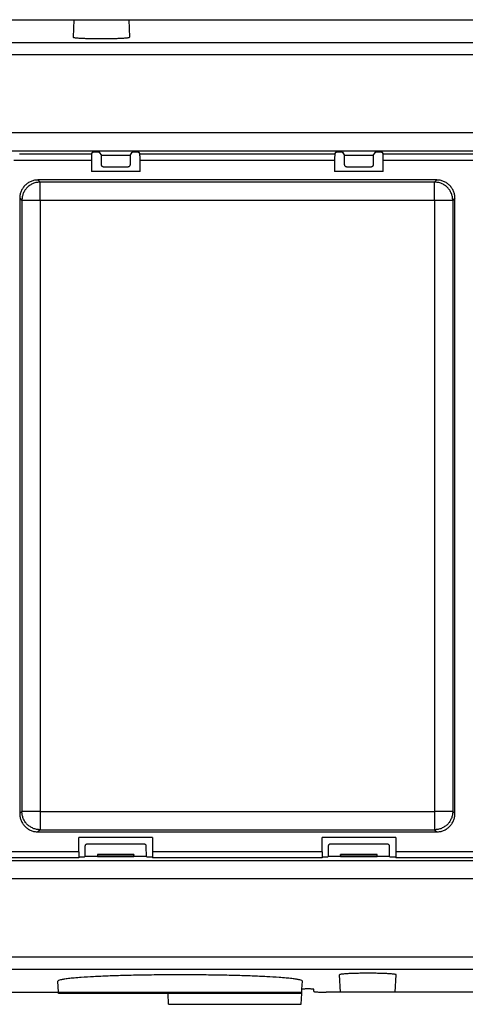
# Model space of a CAD drawing. Units: inches. Extents: x -22.8 to 22, y -5 to 23.4.
# Drawn here: x 13.1 to 16.7, y 0.5 to 8.6 of the extents above; entities that cross this region are included whole.
import ezdxf

# ---------------------------------------------------------------- set-up
doc = ezdxf.new("R2010")
doc.units = ezdxf.units.IN
doc.header["$MEASUREMENT"] = 0

# ---------------------------------------------------------------- blocks, each defined once
blk = doc.blocks.new('MDU__7', base_point=(7.6244, 0.5365))
at = {"color": 7, "linetype": 'Continuous'}
for p, q in [((12.9886, 8.6365), (13.4991, 8.6365)), ((13.4991, 8.6365), (13.4916, 8.4933)), ((13.4991, 8.6365), (13.9491, 8.6365)), ((13.9491, 8.6365), (13.9566, 8.4933)), ((13.9491, 8.6365), (17.4156, 8.6365)), ((13.6436, 7.5316), (13.6542, 7.5475)), ((13.6809, 7.5487), (13.6792, 7.5487)), ((13.7059, 7.5475), (13.7242, 7.52)), ((13.9599, 7.52), (13.9782, 7.5475)), ((14.0049, 7.5487), (14.0032, 7.5487)), ((14.0299, 7.5475), (14.0405, 7.5316)), ((15.6436, 7.5316), (15.6542, 7.5475)), ((15.6809, 7.5487), (15.6792, 7.5487)), ((15.7059, 7.5475), (15.7242, 7.52)), ((15.9599, 7.52), (15.9782, 7.5475)), ((16.0049, 7.5487), (16.0032, 7.5487)), ((16.0299, 7.5475), (16.0405, 7.5316)), ((13.642, 7.4816), (13.642, 7.3864)), ((13.7245, 7.4438), (13.7242, 7.52)), ((13.9599, 7.52), (13.7242, 7.52)), ((13.9599, 7.52), (13.9597, 7.4438)), ((14.0422, 7.3864), (14.0422, 7.4816)), ((15.642, 7.4816), (15.642, 7.3864)), ((15.9599, 7.52), (15.7242, 7.52)), ((15.7245, 7.4438), (15.7242, 7.52)), ((15.9599, 7.52), (15.9597, 7.4438)), ((16.0422, 7.3864), (16.0422, 7.4816)), ((14.0422, 7.3864), (13.642, 7.3864)), ((13.94, 7.4243), (13.7441, 7.4243)), ((16.0422, 7.3864), (15.642, 7.3864)), ((15.94, 7.4243), (15.7441, 7.4243)), ((16.4811, 7.3179), (13.203, 7.3179)), ((13.0531, 7.168), (13.0531, 2.1049)), ((16.631, 2.1049), (16.631, 7.168)), ((13.203, 1.955), (16.4811, 1.955)), ((13.5388, 1.7913), (13.5388, 1.9092)), ((14.144, 1.9092), (13.5388, 1.9092)), ((14.144, 1.9092), (14.144, 1.7913)), ((15.5388, 1.7913), (15.5388, 1.9092)), ((16.144, 1.9092), (15.5388, 1.9092)), ((16.144, 1.9092), (16.144, 1.7913)), ((13.5388, 1.7913), (13.5388, 1.7491)), ((13.589, 1.8354), (13.5888, 1.7528)), ((14.0743, 1.8548), (13.6085, 1.8548)), ((14.0941, 1.7528), (14.0938, 1.8354)), ((14.144, 1.7913), (14.144, 1.7491)), ((15.5388, 1.7913), (15.5388, 1.7491)), ((15.589, 1.8354), (15.5888, 1.7528)), ((16.0743, 1.8548), (15.6085, 1.8548)), ((16.0941, 1.7528), (16.0938, 1.8354)), ((16.144, 1.7913), (16.144, 1.7491)), ((13.5388, 1.7491), (13.5863, 1.7491)), ((13.5388, 1.7491), (13.5388, 1.7414)), ((13.5888, 1.7528), (13.5863, 1.7491)), ((13.6914, 1.7528), (13.5888, 1.7528)), ((13.6914, 1.7679), (13.6914, 1.7641)), ((13.9914, 1.7679), (13.6914, 1.7679)), ((13.6914, 1.7641), (13.6914, 1.7528)), ((13.9914, 1.7641), (13.6914, 1.7641)), ((13.6914, 1.7528), (13.6914, 1.7491)), ((13.9914, 1.7491), (13.6914, 1.7491)), ((13.9914, 1.7679), (13.9914, 1.7641)), ((13.9914, 1.7528), (13.9914, 1.7641)), ((14.0941, 1.7528), (13.9914, 1.7528)), ((13.9914, 1.7491), (13.9914, 1.7528)), ((14.0966, 1.7491), (14.0941, 1.7528)), ((14.0966, 1.7491), (14.144, 1.7491)), ((14.144, 1.7491), (14.144, 1.7414)), ((15.5388, 1.7491), (15.5388, 1.7414)), ((15.5388, 1.7491), (15.5863, 1.7491)), ((15.5888, 1.7528), (15.5863, 1.7491)), ((15.6914, 1.7528), (15.5888, 1.7528)), ((15.9914, 1.7679), (15.6914, 1.7679)), ((15.6914, 1.7641), (15.6914, 1.7679)), ((15.6914, 1.7641), (15.6914, 1.7528)), ((15.9914, 1.7641), (15.6914, 1.7641)), ((15.6914, 1.7528), (15.6914, 1.7491)), ((15.9914, 1.7491), (15.6914, 1.7491)), ((15.9914, 1.7641), (15.9914, 1.7679)), ((15.9914, 1.7528), (15.9914, 1.7641)), ((16.0941, 1.7528), (15.9914, 1.7528)), ((15.9914, 1.7491), (15.9914, 1.7528)), ((16.0966, 1.7491), (16.0941, 1.7528)), ((16.0966, 1.7491), (16.144, 1.7491)), ((16.144, 1.7491), (16.144, 1.7414)), ((15.6906, 0.6365), (15.6831, 0.7797)), ((16.1406, 0.6365), (16.1482, 0.7797)), ((13.3719, 0.6365), (13.3672, 0.7261)), ((15.3719, 0.6365), (15.3731, 0.6603)), ((15.3731, 0.6603), (15.3766, 0.7261)), ((15.4268, 0.6626), (15.4182, 0.6626)), ((15.4719, 0.6417), (15.4709, 0.6607)), ((15.4719, 0.6603), (15.4719, 0.6603)), ((15.4719, 0.6417), (15.4719, 0.6603)), ((9.4189, 0.6365), (13.3719, 0.6365)), ((13.3724, 0.6265), (13.3719, 0.6365)), ((13.3719, 0.6365), (13.5916, 0.6365)), ((13.5916, 0.6265), (13.3724, 0.6265)), ((13.5916, 0.6365), (13.5916, 0.6265)), ((13.5916, 0.6365), (13.6166, 0.6365)), ((13.6166, 0.6265), (13.5916, 0.6265)), ((13.6166, 0.6365), (13.6166, 0.6265)), ((13.6166, 0.6365), (13.6416, 0.6365)), ((13.6416, 0.6265), (13.6166, 0.6265)), ((13.6416, 0.6365), (13.6416, 0.6265)), ((13.6416, 0.6365), (13.6691, 0.6365)), ((13.6691, 0.6265), (13.6416, 0.6265)), ((13.6691, 0.6365), (13.6691, 0.6265)), ((13.6691, 0.6365), (13.7541, 0.6365)), ((13.7541, 0.6265), (13.6691, 0.6265)), ((13.7541, 0.6365), (13.7541, 0.6265)), ((13.7541, 0.6365), (13.7941, 0.6365)), ((13.7941, 0.6265), (13.7541, 0.6265)), ((13.7941, 0.6365), (13.7941, 0.6265)), ((13.7941, 0.6365), (13.8691, 0.6365)), ((13.8691, 0.6265), (13.7941, 0.6265)), ((13.8691, 0.6365), (13.8691, 0.6265)), ((13.8691, 0.6365), (13.8941, 0.6365)), ((13.8941, 0.6265), (13.8691, 0.6265)), ((13.8941, 0.6365), (13.8941, 0.6265)), ((13.8941, 0.6365), (13.9341, 0.6365)), ((13.9341, 0.6265), (13.8941, 0.6265)), ((13.9341, 0.6365), (13.9341, 0.6265)), ((13.9341, 0.6365), (13.9391, 0.6365)), ((13.9391, 0.6265), (13.9341, 0.6265)), ((13.9391, 0.6365), (13.9391, 0.6265)), ((13.9391, 0.6365), (13.9466, 0.6365)), ((13.9466, 0.6265), (13.9391, 0.6265)), ((13.9466, 0.6365), (13.9466, 0.6265)), ((13.9466, 0.6365), (13.9591, 0.6365)), ((13.9591, 0.6265), (13.9466, 0.6265)), ((13.9591, 0.6365), (13.9591, 0.6265)), ((13.9591, 0.6365), (13.9741, 0.6365)), ((13.9741, 0.6265), (13.9591, 0.6265)), ((13.9741, 0.6365), (13.9741, 0.6265)), ((13.9741, 0.6365), (13.9941, 0.6365)), ((13.9941, 0.6265), (13.9741, 0.6265)), ((13.9941, 0.6365), (13.9941, 0.6265)), ((13.9941, 0.6365), (14.0091, 0.6365)), ((14.0091, 0.6265), (13.9941, 0.6265)), ((14.0091, 0.6365), (14.0091, 0.6265)), ((14.0091, 0.6365), (14.0291, 0.6365)), ((14.0291, 0.6265), (14.0091, 0.6265)), ((14.0291, 0.6365), (14.0291, 0.6265)), ((14.0291, 0.6365), (14.0441, 0.6365)), ((14.0441, 0.6265), (14.0291, 0.6265)), ((14.0441, 0.6365), (14.0441, 0.6265)), ((14.0441, 0.6365), (14.0566, 0.6365)), ((14.0566, 0.6265), (14.0441, 0.6265)), ((14.0566, 0.6365), (14.0566, 0.6265)), ((14.0566, 0.6365), (14.0641, 0.6365)), ((14.0641, 0.6265), (14.0566, 0.6265)), ((14.0641, 0.6365), (14.0641, 0.6265)), ((14.0641, 0.6365), (14.0691, 0.6365)), ((14.0691, 0.6265), (14.0641, 0.6265)), ((14.0691, 0.6365), (14.0691, 0.6265)), ((14.0691, 0.6365), (14.0941, 0.6365)), ((14.0941, 0.6265), (14.0691, 0.6265)), ((14.0941, 0.6365), (14.0941, 0.6265)), ((14.0941, 0.6365), (15.3719, 0.6365)), ((15.3714, 0.6265), (14.0941, 0.6265)), ((14.2771, 0.5365), (14.2724, 0.6265)), ((15.3667, 0.5365), (15.3714, 0.6265)), ((15.3714, 0.6265), (15.3719, 0.6365)), ((15.4719, 0.6417), (15.4719, 0.6417)), ((15.6906, 0.6365), (15.5723, 0.6365)), ((16.1406, 0.6365), (15.6906, 0.6365)), ((17.4156, 0.6365), (16.1406, 0.6365)), ((14.2771, 0.5365), (15.3667, 0.5365))]:
    blk.add_line(p, q, dxfattribs=at)
at = {"color": 124, "linetype": 'Continuous'}
for p, q in [((13.0048, 7.4816), (13.2666, 7.4816)), ((13.0522, 7.5316), (13.6436, 7.5316)), ((13.2666, 7.4816), (13.642, 7.4816)), ((14.0405, 7.5316), (15.6436, 7.5316)), ((14.0422, 7.4816), (15.642, 7.4816)), ((16.0405, 7.5316), (17.0099, 7.5316)), ((16.0422, 7.4816), (17.0083, 7.4816)), ((13.203, 7.3179), (13.2207, 7.3002)), ((13.2207, 7.1503), (13.2207, 7.3002)), ((16.4635, 7.3002), (13.2207, 7.3002)), ((16.4811, 7.3179), (16.4635, 7.3002)), ((16.4635, 7.1503), (16.4635, 7.3002)), ((13.0531, 7.168), (13.0708, 7.1503)), ((13.2207, 7.1503), (13.0708, 7.1503)), ((13.0708, 7.1503), (13.0708, 2.1225)), ((16.4635, 7.1503), (13.2207, 7.1503)), ((13.2207, 7.1503), (13.2207, 2.1225)), ((16.4635, 7.1503), (16.4635, 2.1225)), ((16.6134, 7.1503), (16.4635, 7.1503)), ((16.631, 7.168), (16.6134, 7.1503)), ((16.6134, 7.1503), (16.6134, 2.1225)), ((13.0708, 2.1225), (13.0531, 2.1049)), ((13.2207, 2.1225), (13.0708, 2.1225)), ((13.2207, 2.1225), (16.4635, 2.1225)), ((13.2207, 2.1225), (13.2207, 1.9726)), ((16.6134, 2.1225), (16.4635, 2.1225)), ((16.4635, 2.1225), (16.4635, 1.9726)), ((16.6134, 2.1225), (16.631, 2.1049)), ((13.2207, 1.9726), (13.203, 1.955)), ((13.2207, 1.9726), (16.4635, 1.9726)), ((16.4635, 1.9726), (16.4811, 1.955)), ((13.5388, 1.7913), (12.8933, 1.7913)), ((15.5388, 1.7913), (14.144, 1.7913)), ((17.3551, 1.7913), (16.144, 1.7913)), ((13.5388, 1.7414), (12.8958, 1.7414)), ((15.5388, 1.7414), (14.144, 1.7414)), ((17.3551, 1.7414), (16.144, 1.7414))]:
    blk.add_line(p, q, dxfattribs=at)
for points in [[(21.6701, 8.447), (21.6633, 8.447), (21.6564, 8.447), (14.815, 8.447), (7.9737, 8.447)], [(21.6701, 8.3471), (21.6633, 8.3471), (21.6564, 8.3471), (14.815, 8.3471), (7.9737, 8.3471)], [(20.6259, 7.7055), (17.7241, 7.7055), (14.8224, 7.7055), (11.9207, 7.7055), (9.0189, 7.7055)], [(20.6259, 7.5557), (17.7241, 7.5557), (14.8224, 7.5557), (11.9207, 7.5557), (9.0189, 7.5557)], [(13.2207, 7.3002), (13.1914, 7.2973), (13.1633, 7.2888), (13.1374, 7.2749), (13.1147, 7.2563), (13.0961, 7.2336), (13.0822, 7.2077), (13.0737, 7.1796), (13.0708, 7.1503)], [(16.6134, 7.1503), (16.6105, 7.1796), (16.6019, 7.2077), (16.588, 7.2336), (16.5694, 7.2563), (16.5467, 7.2749), (16.5208, 7.2888), (16.4927, 7.2973), (16.4635, 7.3002)], [(13.2207, 1.9726), (13.1914, 1.9755), (13.1633, 1.9841), (13.1374, 1.998), (13.1147, 2.0166), (13.0961, 2.0393), (13.0822, 2.0652), (13.0737, 2.0933), (13.0708, 2.1225)], [(16.6134, 2.1225), (16.6105, 2.0933), (16.6019, 2.0652), (16.588, 2.0393), (16.5694, 2.0166), (16.5467, 1.998), (16.5208, 1.9841), (16.4927, 1.9755), (16.4635, 1.9726)], [(20.6259, 1.7173), (17.7241, 1.7173), (14.8224, 1.7173), (11.9207, 1.7173), (9.0189, 1.7173)], [(20.6259, 1.5675), (20.6156, 1.5675), (20.6052, 1.5675), (14.8224, 1.5675), (9.0396, 1.5675), (9.0293, 1.5675), (9.0189, 1.5675)], [(7.9737, 0.9258), (11.3978, 0.9258), (14.8219, 0.9258), (18.246, 0.9258), (21.6701, 0.9258)], [(7.9737, 0.8259), (11.3978, 0.8259), (14.8219, 0.8259), (18.246, 0.8259), (21.6701, 0.8259)]]:
    blk.add_spline(points, degree=3, dxfattribs=at)
at = {"color": 7, "linetype": 'Continuous'}
for points in [[(13.4916, 8.4933), (13.4935, 8.4917), (13.4993, 8.4901), (13.5091, 8.4886), (13.5225, 8.4872), (13.5394, 8.4858), (13.5594, 8.4846), (13.5947, 8.4831), (13.6349, 8.482), (13.6786, 8.4813), (13.7241, 8.481), (13.7695, 8.4813), (13.8132, 8.482), (13.8534, 8.4831), (13.8887, 8.4846), (13.9088, 8.4858), (13.9256, 8.4872), (13.9391, 8.4886), (13.9488, 8.4901), (13.9547, 8.4917), (13.9566, 8.4933)], [(13.6542, 7.5475), (13.6547, 7.5477), (13.656, 7.5479), (13.6579, 7.5481), (13.6604, 7.5483), (13.6634, 7.5484), (13.667, 7.5486), (13.6729, 7.5487), (13.6792, 7.5487)], [(13.6809, 7.5487), (13.6873, 7.5487), (13.6932, 7.5486), (13.6967, 7.5484), (13.6998, 7.5483), (13.7023, 7.5481), (13.7042, 7.5479), (13.7054, 7.5477), (13.7059, 7.5475)], [(13.9782, 7.5475), (13.9787, 7.5477), (13.98, 7.5479), (13.9819, 7.5481), (13.9844, 7.5483), (13.9874, 7.5484), (13.991, 7.5486), (13.9969, 7.5487), (14.0032, 7.5487)], [(14.0049, 7.5487), (14.0113, 7.5487), (14.0172, 7.5486), (14.0207, 7.5484), (14.0238, 7.5483), (14.0263, 7.5481), (14.0282, 7.5479), (14.0294, 7.5477), (14.0299, 7.5475)], [(15.6542, 7.5475), (15.6547, 7.5477), (15.656, 7.5479), (15.6579, 7.5481), (15.6604, 7.5483), (15.6634, 7.5484), (15.667, 7.5486), (15.6729, 7.5487), (15.6792, 7.5487)], [(15.6809, 7.5487), (15.6873, 7.5487), (15.6932, 7.5486), (15.6967, 7.5484), (15.6998, 7.5483), (15.7023, 7.5481), (15.7042, 7.5479), (15.7054, 7.5477), (15.7059, 7.5475)], [(15.9782, 7.5475), (15.9787, 7.5477), (15.98, 7.5479), (15.9819, 7.5481), (15.9844, 7.5483), (15.9874, 7.5484), (15.991, 7.5486), (15.9969, 7.5487), (16.0032, 7.5487)], [(16.0049, 7.5487), (16.0113, 7.5487), (16.0172, 7.5486), (16.0207, 7.5484), (16.0238, 7.5483), (16.0263, 7.5481), (16.0282, 7.5479), (16.0294, 7.5477), (16.0299, 7.5475)], [(13.6436, 7.5316), (13.6433, 7.5304), (13.6431, 7.5279), (13.6428, 7.524), (13.6426, 7.519), (13.6424, 7.5129), (13.6422, 7.5059), (13.642, 7.4941), (13.642, 7.4816)], [(14.0422, 7.4816), (14.0421, 7.4941), (14.0419, 7.5059), (14.0418, 7.5129), (14.0416, 7.519), (14.0413, 7.524), (14.0411, 7.5279), (14.0408, 7.5304), (14.0405, 7.5316)], [(15.6436, 7.5316), (15.6433, 7.5304), (15.6431, 7.5279), (15.6428, 7.524), (15.6426, 7.519), (15.6424, 7.5129), (15.6422, 7.5059), (15.642, 7.4941), (15.642, 7.4816)], [(16.0422, 7.4816), (16.0421, 7.4941), (16.0419, 7.5059), (16.0418, 7.5129), (16.0416, 7.519), (16.0413, 7.524), (16.0411, 7.5279), (16.0408, 7.5304), (16.0405, 7.5316)], [(13.7441, 7.4243), (13.739, 7.4249), (13.7343, 7.4269), (13.7302, 7.43), (13.7271, 7.4341), (13.7252, 7.4388), (13.7245, 7.4438)], [(13.9597, 7.4438), (13.959, 7.4388), (13.957, 7.4341), (13.9539, 7.43), (13.9498, 7.4269), (13.9451, 7.4249), (13.94, 7.4243)], [(15.7441, 7.4243), (15.739, 7.4249), (15.7343, 7.4269), (15.7302, 7.43), (15.7271, 7.4341), (15.7252, 7.4388), (15.7245, 7.4438)], [(15.9597, 7.4438), (15.959, 7.4388), (15.957, 7.4341), (15.9539, 7.43), (15.9498, 7.4269), (15.9451, 7.4249), (15.94, 7.4243)], [(13.203, 7.3179), (13.1738, 7.315), (13.1456, 7.3065), (13.1197, 7.2926), (13.097, 7.274), (13.0784, 7.2513), (13.0645, 7.2254), (13.056, 7.1972), (13.0531, 7.168)], [(16.631, 7.168), (16.6281, 7.1972), (16.6196, 7.2254), (16.6058, 7.2513), (16.5871, 7.274), (16.5644, 7.2926), (16.5385, 7.3065), (16.5104, 7.315), (16.4811, 7.3179)], [(13.0531, 2.1049), (13.056, 2.0756), (13.0645, 2.0475), (13.0784, 2.0216), (13.097, 1.9989), (13.1197, 1.9803), (13.1456, 1.9664), (13.1738, 1.9579), (13.203, 1.955)], [(16.4811, 1.955), (16.5104, 1.9579), (16.5385, 1.9664), (16.5644, 1.9803), (16.5871, 1.9989), (16.6058, 2.0216), (16.6196, 2.0475), (16.6281, 2.0756), (16.631, 2.1049)], [(13.6085, 1.8548), (13.6035, 1.8541), (13.5988, 1.8522), (13.5947, 1.8491), (13.5916, 1.8451), (13.5897, 1.8404), (13.589, 1.8354)], [(14.0938, 1.8354), (14.0932, 1.8404), (14.0912, 1.8451), (14.0881, 1.8491), (14.0841, 1.8522), (14.0794, 1.8541), (14.0743, 1.8548)], [(15.6085, 1.8548), (15.6035, 1.8541), (15.5988, 1.8522), (15.5947, 1.8491), (15.5916, 1.8451), (15.5897, 1.8404), (15.589, 1.8354)], [(16.0938, 1.8354), (16.0932, 1.8404), (16.0912, 1.8451), (16.0881, 1.8491), (16.0841, 1.8522), (16.0794, 1.8541), (16.0743, 1.8548)], [(15.3766, 0.7261), (15.3714, 0.7316), (15.3551, 0.7371), (15.3281, 0.7424), (15.2905, 0.7476), (15.2429, 0.7525), (15.1857, 0.7571), (15.0833, 0.7634), (14.9633, 0.7688), (14.8288, 0.7731), (14.6829, 0.7763), (14.5293, 0.7782), (14.3719, 0.7789), (14.2145, 0.7782), (14.0609, 0.7763), (13.915, 0.7731), (13.7805, 0.7688), (13.6605, 0.7634), (13.5581, 0.7571), (13.5009, 0.7525), (13.4533, 0.7476), (13.4157, 0.7424), (13.3886, 0.7371), (13.3724, 0.7316), (13.3672, 0.7261)], [(16.1482, 0.7797), (16.1462, 0.7813), (16.1404, 0.7828), (16.1306, 0.7844), (16.1172, 0.7858), (16.1003, 0.7871), (16.0803, 0.7883), (16.045, 0.7898), (16.0048, 0.791), (15.9611, 0.7917), (15.9156, 0.7919), (15.8702, 0.7917), (15.8265, 0.791), (15.7863, 0.7898), (15.751, 0.7883), (15.731, 0.7871), (15.7141, 0.7858), (15.7007, 0.7844), (15.6909, 0.7828), (15.6851, 0.7813), (15.6831, 0.7797)], [(15.4182, 0.6626), (15.4066, 0.6625), (15.3957, 0.6623), (15.3893, 0.6621), (15.3837, 0.6618), (15.3792, 0.6614), (15.3759, 0.6611), (15.3739, 0.6607), (15.3731, 0.6603)], [(15.4719, 0.6603), (15.4712, 0.6607), (15.4692, 0.6611), (15.4658, 0.6614), (15.4613, 0.6618), (15.4558, 0.6621), (15.4493, 0.6623), (15.4385, 0.6625), (15.4268, 0.6626)], [(15.4719, 0.6417), (15.4728, 0.641), (15.4754, 0.6404), (15.4796, 0.6397), (15.4855, 0.6391), (15.4928, 0.6385), (15.5014, 0.638), (15.5166, 0.6374), (15.534, 0.6369), (15.5528, 0.6366), (15.5723, 0.6365)]]:
    blk.add_spline(points, degree=3, dxfattribs=at)
blk = doc.blocks.new('a1__8', base_point=(7.6244, 0.5365))
blk.add_blockref('MDU__7', (7.6244, 0.5365))
blk = doc.blocks.new('14', base_point=(14.8219, 4.6299))
blk.add_blockref('a1__8', (7.6244, 0.5365))

msp = doc.modelspace()

# ---------------------------------------------------------------- block references
msp.add_blockref('14', (14.8219, 4.6299))

doc.saveas('drawing.dxf')
